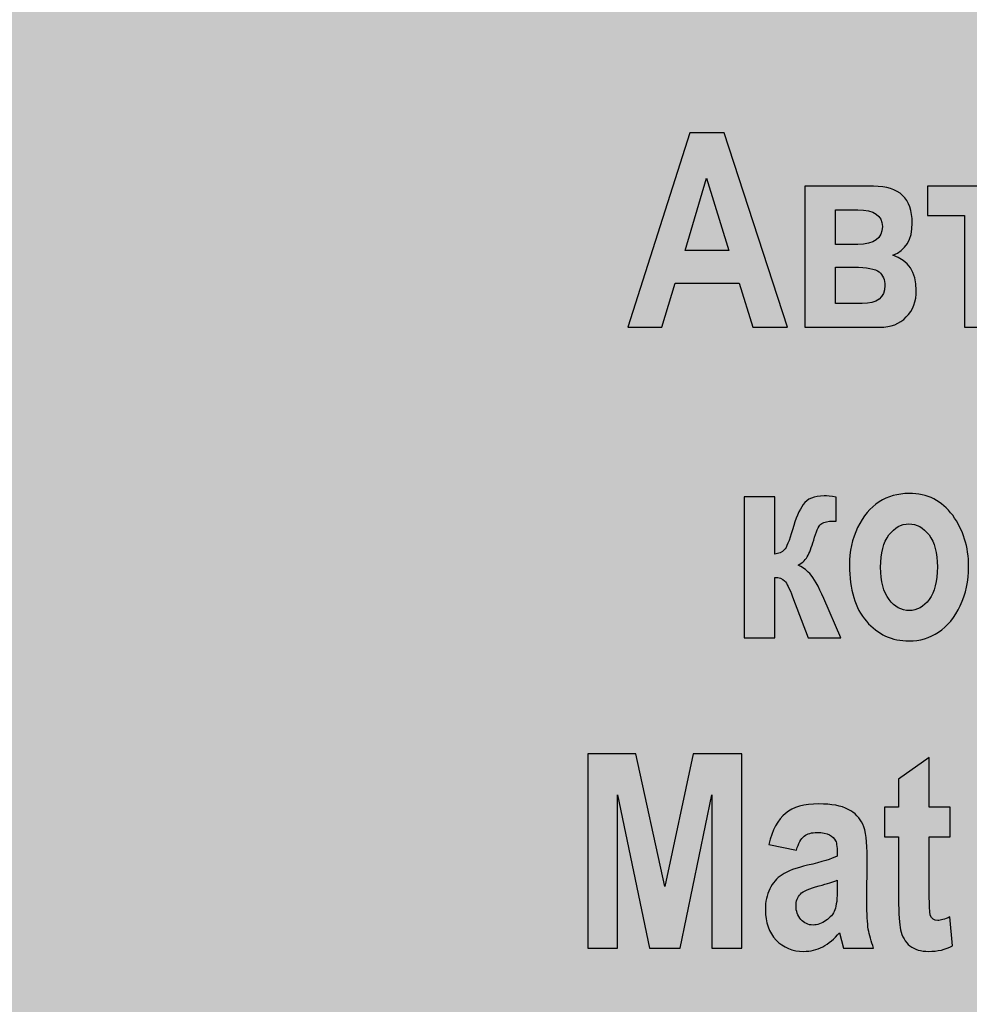
# Model space of a CAD drawing. Units: centimetres. Extents: x -13.4 to 11, y -7.9 to 7.9.
# Drawn here: x 4.3 to 6.1, y -3.2 to -1.4 of the extents above; entities that cross this region are included whole.
import ezdxf

# ---------------------------------------------------------------- set-up
doc = ezdxf.new("R2010")
doc.units = ezdxf.units.CM
doc.header["$MEASUREMENT"] = 0
doc.layers.add('layer 1', color=7, linetype='Continuous')

msp = doc.modelspace()

# ---------------------------------------------------------------- hatches: boundary and pattern name
at = {"layer": 'layer 1', "true_color": 0xf8e3c8}
h = msp.add_hatch(color=254, dxfattribs=at)
edge = h.paths.add_edge_path()
edge.add_spline(control_points=[(-2.09253, 7.87545), (-2.09253, 7.87545), (11.02519, 7.87545), (11.02519, 7.87545), (11.02519, 7.87545), (11.02519, -7.71807), (11.02519, -7.71807), (11.02519, -7.71807), (-2.08347, -7.70788), (-2.08347, -7.70788), (-2.08347, -7.70788), (-2.09253, 7.87545), (-2.09253, 7.87545)], knot_values=[0, 0, 0, 0, 0.25, 0.25, 0.25, 0.5, 0.5, 0.5, 0.75, 0.75, 0.75, 1, 1, 1, 1], degree=3, periodic=1)

# ---------------------------------------------------------------- linework, layer by layer
at = {"layer": 'layer 1', "color": 254}
msp.add_open_spline([(-2.09253, 7.87545), (-2.09253, 7.87545), (11.02519, 7.87545), (11.02519, 7.87545), (11.02519, 7.87545), (11.02519, -7.71807), (11.02519, -7.71807), (11.02519, -7.71807), (-2.08347, -7.70788), (-2.08347, -7.70788), (-2.08347, -7.70788), (-2.09253, 7.87545), (-2.09253, 7.87545)], degree=3, knots=[0, 0, 0, 0, 0.25, 0.25, 0.25, 0.5, 0.5, 0.5, 0.75, 0.75, 0.75, 1, 1, 1, 1], dxfattribs=at)
at = {"layer": 'layer 1', "color": 250}
for points, knots in [([(5.74151, -2.0048), (5.74151, -2.0048), (5.67813, -2.0048), (5.67813, -2.0048), (5.67813, -2.0048), (5.65335, -1.92479), (5.65335, -1.92479), (5.65335, -1.92479), (5.53679, -1.92479), (5.53679, -1.92479), (5.53679, -1.92479), (5.51284, -2.0048), (5.51284, -2.0048), (5.51284, -2.0048), (5.45061, -2.0048), (5.45061, -2.0048), (5.45061, -2.0048), (5.5633, -1.65117), (5.5633, -1.65117), (5.5633, -1.65117), (5.62569, -1.65117), (5.62569, -1.65117), (5.62569, -1.65117), (5.74151, -2.0048), (5.74151, -2.0048)], [0, 0, 0, 0, 0.125, 0.125, 0.125, 0.25, 0.25, 0.25, 0.375, 0.375, 0.375, 0.5, 0.5, 0.5, 0.625, 0.625, 0.625, 0.75, 0.75, 0.75, 0.875, 0.875, 0.875, 1, 1, 1, 1]), ([(5.63425, -1.86503), (5.63425, -1.86503), (5.59409, -1.73374), (5.59409, -1.73374), (5.59409, -1.73374), (5.55474, -1.86503), (5.55474, -1.86503), (5.55474, -1.86503), (5.63425, -1.86503), (5.63425, -1.86503)], [0, 0, 0, 0, 0.3333333, 0.3333333, 0.3333333, 0.6666667, 0.6666667, 0.6666667, 1, 1, 1, 1]), ([(5.90927, -2.0048), (5.90927, -2.0048), (5.77254, -2.0048), (5.77254, -2.0048), (5.77254, -2.0048), (5.77254, -1.74847), (5.77254, -1.74847), (5.77254, -1.74847), (5.89791, -1.74847), (5.89791, -1.74847), (5.94475, -1.74847), (5.96812, -1.77078), (5.96812, -1.81539), (5.96812, -1.84536), (5.95635, -1.86478), (5.93281, -1.87367), (5.96129, -1.88347), (5.97553, -1.9047), (5.97553, -1.93738), (5.97553, -1.95755), (5.96944, -1.97385), (5.95734, -1.9862), (5.94516, -1.99863), (5.92919, -2.0048), (5.90927, -2.0048)], [0, 0, 0, 0, 0.125, 0.125, 0.125, 0.25, 0.25, 0.25, 0.375, 0.375, 0.375, 0.5, 0.5, 0.5, 0.625, 0.625, 0.625, 0.75, 0.75, 0.75, 0.875, 0.875, 0.875, 1, 1, 1, 1]), ([(5.9962, -1.80181), (5.9962, -1.80181), (5.9962, -1.74847), (5.9962, -1.74847), (5.9962, -1.74847), (6.18634, -1.74847), (6.18634, -1.74847), (6.18634, -1.74847), (6.18634, -1.80181), (6.18634, -1.80181), (6.18634, -1.80181), (6.11917, -1.80181), (6.11917, -1.80181), (6.11917, -1.80181), (6.11917, -2.0048), (6.11917, -2.0048), (6.11917, -2.0048), (6.06336, -2.0048), (6.06336, -2.0048), (6.06336, -2.0048), (6.06336, -1.80181), (6.06336, -1.80181), (6.06336, -1.80181), (5.9962, -1.80181), (5.9962, -1.80181)], [0, 0, 0, 0, 0.125, 0.125, 0.125, 0.25, 0.25, 0.25, 0.375, 0.375, 0.375, 0.5, 0.5, 0.5, 0.625, 0.625, 0.625, 0.75, 0.75, 0.75, 0.875, 0.875, 0.875, 1, 1, 1, 1]), ([(5.82835, -1.79144), (5.82835, -1.79144), (5.82835, -1.85416), (5.82835, -1.85416), (5.82835, -1.85416), (5.86926, -1.85416), (5.86926, -1.85416), (5.89898, -1.85416), (5.9138, -1.8433), (5.9138, -1.82157), (5.9138, -1.80148), (5.89898, -1.79144), (5.86926, -1.79144), (5.86926, -1.79144), (5.82835, -1.79144), (5.82835, -1.79144)], [0, 0, 0, 0, 0.2, 0.2, 0.2, 0.4, 0.4, 0.4, 0.6, 0.6, 0.6, 0.8, 0.8, 0.8, 1, 1, 1, 1]), ([(5.82835, -1.89565), (5.82835, -1.89565), (5.82835, -1.96183), (5.82835, -1.96183), (5.82835, -1.96183), (5.87675, -1.96183), (5.87675, -1.96183), (5.90441, -1.96183), (5.91824, -1.95088), (5.91824, -1.92907), (5.91824, -1.91829), (5.91478, -1.90997), (5.90787, -1.90429), (5.90095, -1.89853), (5.88573, -1.89565), (5.8621, -1.89565), (5.8621, -1.89565), (5.82835, -1.89565), (5.82835, -1.89565)], [0, 0, 0, 0, 0.1666667, 0.1666667, 0.1666667, 0.3333333, 0.3333333, 0.3333333, 0.5, 0.5, 0.5, 0.6666667, 0.6666667, 0.6666667, 0.8333333, 0.8333333, 0.8333333, 1, 1, 1, 1]), ([(5.85387, -2.4376), (5.85387, -2.4125), (5.8589, -2.38961), (5.86886, -2.36895), (5.87882, -2.34837), (5.89182, -2.3329), (5.90787, -2.32261), (5.92401, -2.31232), (5.94203, -2.30713), (5.9622, -2.30713), (5.99595, -2.30713), (6.02246, -2.32039), (6.04172, -2.34689), (6.06106, -2.3734), (6.07069, -2.40435), (6.07069, -2.43974), (6.07069, -2.46617), (6.06567, -2.49004), (6.05563, -2.51128), (6.04559, -2.53251), (6.03242, -2.54856), (6.01604, -2.55927), (5.99974, -2.56997), (5.98187, -2.57532), (5.96245, -2.57532), (5.93125, -2.57532), (5.90532, -2.56338), (5.88474, -2.53959), (5.86416, -2.51572), (5.85387, -2.48172), (5.85387, -2.4376)], [0, 0, 0, 0, 0.1, 0.1, 0.1, 0.2, 0.2, 0.2, 0.3, 0.3, 0.3, 0.4, 0.4, 0.4, 0.5, 0.5, 0.5, 0.6, 0.6, 0.6, 0.7, 0.7, 0.7, 0.8, 0.8, 0.8, 0.9, 0.9, 0.9, 1, 1, 1, 1]), ([(5.66216, -2.56939), (5.66216, -2.56939), (5.66216, -2.31306), (5.66216, -2.31306), (5.66216, -2.31306), (5.71797, -2.31306), (5.71797, -2.31306), (5.71797, -2.31306), (5.71797, -2.41727), (5.71797, -2.41727), (5.72554, -2.41645), (5.7313, -2.41398), (5.73534, -2.40978), (5.73929, -2.40558), (5.74431, -2.3934), (5.75024, -2.37307), (5.75616, -2.35274), (5.76275, -2.33743), (5.76991, -2.32705), (5.77707, -2.31677), (5.78975, -2.31158), (5.80786, -2.31158), (5.81304, -2.31158), (5.82029, -2.31224), (5.82959, -2.31355), (5.82959, -2.31355), (5.82959, -2.35751), (5.82959, -2.35751), (5.82959, -2.35751), (5.82366, -2.35751), (5.82366, -2.35751), (5.81494, -2.35751), (5.80827, -2.35883), (5.80366, -2.36146), (5.79905, -2.3641), (5.79469, -2.37249), (5.79049, -2.38673), (5.78637, -2.40097), (5.78242, -2.41192), (5.77872, -2.41958), (5.77501, -2.42715), (5.76892, -2.43324), (5.76036, -2.43777), (5.76744, -2.44032), (5.7746, -2.44534), (5.78176, -2.45283), (5.78893, -2.46032), (5.79749, -2.47555), (5.80745, -2.49843), (5.80745, -2.49843), (5.83798, -2.56939), (5.83798, -2.56939), (5.83798, -2.56939), (5.77872, -2.56939), (5.77872, -2.56939), (5.77872, -2.56939), (5.75048, -2.49506), (5.75048, -2.49506), (5.7448, -2.48), (5.74003, -2.47037), (5.736, -2.46617), (5.73205, -2.46189), (5.72595, -2.45975), (5.71797, -2.45975), (5.71797, -2.45975), (5.71797, -2.56939), (5.71797, -2.56939), (5.71797, -2.56939), (5.66216, -2.56939), (5.66216, -2.56939)], [0, 0, 0, 0, 0.0434783, 0.0434783, 0.0434783, 0.0869565, 0.0869565, 0.0869565, 0.1304348, 0.1304348, 0.1304348, 0.173913, 0.173913, 0.173913, 0.2173913, 0.2173913, 0.2173913, 0.2608696, 0.2608696, 0.2608696, 0.3043478, 0.3043478, 0.3043478, 0.3478261, 0.3478261, 0.3478261, 0.3913043, 0.3913043, 0.3913043, 0.4347826, 0.4347826, 0.4347826, 0.4782609, 0.4782609, 0.4782609, 0.5217391, 0.5217391, 0.5217391, 0.5652174, 0.5652174, 0.5652174, 0.6086957, 0.6086957, 0.6086957, 0.6521739, 0.6521739, 0.6521739, 0.6956522, 0.6956522, 0.6956522, 0.7391304, 0.7391304, 0.7391304, 0.7826087, 0.7826087, 0.7826087, 0.826087, 0.826087, 0.826087, 0.8695652, 0.8695652, 0.8695652, 0.9130435, 0.9130435, 0.9130435, 0.9565217, 0.9565217, 0.9565217, 1, 1, 1, 1]), ([(5.91067, -2.44123), (5.91067, -2.46715), (5.91578, -2.48675), (5.9259, -2.50008), (5.93611, -2.51333), (5.94837, -2.52), (5.96278, -2.52), (5.97685, -2.52), (5.98887, -2.51333), (5.99891, -2.49992), (6.00887, -2.48658), (6.01389, -2.46683), (6.01389, -2.44073), (6.01389, -2.4153), (6.00879, -2.39587), (5.99867, -2.38253), (5.98846, -2.36912), (5.97628, -2.36245), (5.96204, -2.36245), (5.94796, -2.36245), (5.93594, -2.36912), (5.92582, -2.38253), (5.91569, -2.39587), (5.91067, -2.41546), (5.91067, -2.44123)], [0, 0, 0, 0, 0.125, 0.125, 0.125, 0.25, 0.25, 0.25, 0.375, 0.375, 0.375, 0.5, 0.5, 0.5, 0.625, 0.625, 0.625, 0.75, 0.75, 0.75, 0.875, 0.875, 0.875, 1, 1, 1, 1]), ([(5.37781, -3.13398), (5.37781, -3.13398), (5.37781, -2.78035), (5.37781, -2.78035), (5.37781, -2.78035), (5.46514, -2.78035), (5.46514, -2.78035), (5.46514, -2.78035), (5.51782, -3.02203), (5.51782, -3.02203), (5.51782, -3.02203), (5.56985, -2.78035), (5.56985, -2.78035), (5.56985, -2.78035), (5.65784, -2.78035), (5.65784, -2.78035), (5.65784, -2.78035), (5.65784, -3.13398), (5.65784, -3.13398), (5.65784, -3.13398), (5.60351, -3.13398), (5.60351, -3.13398), (5.60351, -3.13398), (5.60351, -2.8551), (5.60351, -2.8551), (5.60351, -2.8551), (5.54581, -3.13398), (5.54581, -3.13398), (5.54581, -3.13398), (5.48992, -3.13398), (5.48992, -3.13398), (5.48992, -3.13398), (5.43213, -2.8551), (5.43213, -2.8551), (5.43213, -2.8551), (5.43213, -3.13398), (5.43213, -3.13398), (5.43213, -3.13398), (5.37781, -3.13398), (5.37781, -3.13398)], [0, 0, 0, 0, 0.0769231, 0.0769231, 0.0769231, 0.1538462, 0.1538462, 0.1538462, 0.2307692, 0.2307692, 0.2307692, 0.3076923, 0.3076923, 0.3076923, 0.3846154, 0.3846154, 0.3846154, 0.4615385, 0.4615385, 0.4615385, 0.5384615, 0.5384615, 0.5384615, 0.6153846, 0.6153846, 0.6153846, 0.6923077, 0.6923077, 0.6923077, 0.7692308, 0.7692308, 0.7692308, 0.8461538, 0.8461538, 0.8461538, 0.9230769, 0.9230769, 0.9230769, 1, 1, 1, 1]), ([(6.03723, -2.87765), (6.03723, -2.87765), (6.03723, -2.93149), (6.03723, -2.93149), (6.03723, -2.93149), (5.9992, -2.93149), (5.9992, -2.93149), (5.9992, -2.93149), (5.9992, -3.03496), (5.9992, -3.03496), (5.9992, -3.05743), (5.99977, -3.07035), (6.00093, -3.07389), (6.00315, -3.08039), (6.00776, -3.0836), (6.01467, -3.0836), (6.01978, -3.0836), (6.02719, -3.08146), (6.03682, -3.0771), (6.03682, -3.0771), (6.04167, -3.12978), (6.04167, -3.12978), (6.02883, -3.13653), (6.01426, -3.13991), (5.99796, -3.13991), (5.98381, -3.13991), (5.97245, -3.13653), (5.96389, -3.12978), (5.95541, -3.12295), (5.94964, -3.11324), (5.94676, -3.10048), (5.94454, -3.09118), (5.94339, -3.07216), (5.94339, -3.04343), (5.94339, -3.04343), (5.94339, -2.93149), (5.94339, -2.93149), (5.94339, -2.93149), (5.91771, -2.93149), (5.91771, -2.93149), (5.91771, -2.93149), (5.91771, -2.87765), (5.91771, -2.87765), (5.91771, -2.87765), (5.94339, -2.87765), (5.94339, -2.87765), (5.94339, -2.87765), (5.94339, -2.82678), (5.94339, -2.82678), (5.94339, -2.82678), (5.9992, -2.78727), (5.9992, -2.78727), (5.9992, -2.78727), (5.9992, -2.87765), (5.9992, -2.87765), (5.9992, -2.87765), (6.03723, -2.87765), (6.03723, -2.87765)], [0, 0, 0, 0, 0.0526316, 0.0526316, 0.0526316, 0.1052632, 0.1052632, 0.1052632, 0.1578947, 0.1578947, 0.1578947, 0.2105263, 0.2105263, 0.2105263, 0.2631579, 0.2631579, 0.2631579, 0.3157895, 0.3157895, 0.3157895, 0.3684211, 0.3684211, 0.3684211, 0.4210526, 0.4210526, 0.4210526, 0.4736842, 0.4736842, 0.4736842, 0.5263158, 0.5263158, 0.5263158, 0.5789474, 0.5789474, 0.5789474, 0.6315789, 0.6315789, 0.6315789, 0.6842105, 0.6842105, 0.6842105, 0.7368421, 0.7368421, 0.7368421, 0.7894737, 0.7894737, 0.7894737, 0.8421053, 0.8421053, 0.8421053, 0.8947368, 0.8947368, 0.8947368, 0.9473684, 0.9473684, 0.9473684, 1, 1, 1, 1]), ([(5.75769, -2.95569), (5.75769, -2.95569), (5.70731, -2.94531), (5.70731, -2.94531), (5.7134, -2.91914), (5.72345, -2.90037), (5.73752, -2.88893), (5.75152, -2.87749), (5.77168, -2.87172), (5.79802, -2.87172), (5.82148, -2.87172), (5.83935, -2.87502), (5.85169, -2.8816), (5.86404, -2.88819), (5.87285, -2.89716), (5.8782, -2.90852), (5.88347, -2.91988), (5.8861, -2.94054), (5.8861, -2.9705), (5.8861, -2.9705), (5.88561, -3.04969), (5.88561, -3.04969), (5.88561, -3.07191), (5.88651, -3.08846), (5.88824, -3.09933), (5.88997, -3.11019), (5.89318, -3.12172), (5.89795, -3.13398), (5.89795, -3.13398), (5.84313, -3.13398), (5.84313, -3.13398), (5.84313, -3.13398), (5.83589, -3.10599), (5.83589, -3.10599), (5.82642, -3.11727), (5.81622, -3.12575), (5.80535, -3.13143), (5.79448, -3.13711), (5.78296, -3.13991), (5.7707, -3.13991), (5.75028, -3.13991), (5.73349, -3.13299), (5.72048, -3.11925), (5.7074, -3.10542), (5.70089, -3.08714), (5.70089, -3.06426), (5.70089, -3.04969), (5.70353, -3.0371), (5.70888, -3.02623), (5.71423, -3.01545), (5.72172, -3.0068), (5.73135, -3.00038), (5.74106, -2.99396), (5.75654, -2.9882), (5.77786, -2.98326), (5.80362, -2.97725), (5.82165, -2.97174), (5.83177, -2.96655), (5.83177, -2.95239), (5.83079, -2.94309), (5.82873, -2.93865), (5.82675, -2.93428), (5.82305, -2.93066), (5.8177, -2.92778), (5.81235, -2.92498), (5.80477, -2.92358), (5.79498, -2.92358), (5.78502, -2.92358), (5.7772, -2.92581), (5.77152, -2.93033), (5.76584, -2.93486), (5.76123, -2.94326), (5.75769, -2.95569)], [0, 0, 0, 0, 0.0416667, 0.0416667, 0.0416667, 0.0833333, 0.0833333, 0.0833333, 0.125, 0.125, 0.125, 0.1666667, 0.1666667, 0.1666667, 0.2083333, 0.2083333, 0.2083333, 0.25, 0.25, 0.25, 0.2916667, 0.2916667, 0.2916667, 0.3333333, 0.3333333, 0.3333333, 0.375, 0.375, 0.375, 0.4166667, 0.4166667, 0.4166667, 0.4583333, 0.4583333, 0.4583333, 0.5, 0.5, 0.5, 0.5416667, 0.5416667, 0.5416667, 0.5833333, 0.5833333, 0.5833333, 0.625, 0.625, 0.625, 0.6666667, 0.6666667, 0.6666667, 0.7083333, 0.7083333, 0.7083333, 0.75, 0.75, 0.75, 0.7916667, 0.7916667, 0.7916667, 0.8333333, 0.8333333, 0.8333333, 0.875, 0.875, 0.875, 0.9166667, 0.9166667, 0.9166667, 0.9583333, 0.9583333, 0.9583333, 1, 1, 1, 1]), ([(5.83177, -3.01051), (5.82469, -3.01339), (5.81358, -3.01685), (5.7986, -3.02071), (5.78131, -3.02524), (5.77004, -3.03026), (5.76469, -3.0357), (5.75934, -3.04121), (5.7567, -3.04837), (5.7567, -3.0571), (5.7567, -3.06689), (5.75967, -3.07521), (5.76551, -3.08196), (5.77144, -3.08862), (5.77885, -3.092), (5.78774, -3.092), (5.79564, -3.092), (5.80346, -3.08928), (5.81119, -3.08385), (5.81893, -3.07842), (5.82428, -3.072), (5.82733, -3.06459), (5.83029, -3.05718), (5.83177, -3.04368), (5.83177, -3.02409), (5.83177, -3.02409), (5.83177, -3.01051), (5.83177, -3.01051)], [0, 0, 0, 0, 0.1111111, 0.1111111, 0.1111111, 0.2222222, 0.2222222, 0.2222222, 0.3333333, 0.3333333, 0.3333333, 0.4444444, 0.4444444, 0.4444444, 0.5555556, 0.5555556, 0.5555556, 0.6666667, 0.6666667, 0.6666667, 0.7777778, 0.7777778, 0.7777778, 0.8888889, 0.8888889, 0.8888889, 1, 1, 1, 1])]:
    msp.add_open_spline(points, degree=3, knots=knots, dxfattribs=at)

doc.saveas('drawing.dxf')
